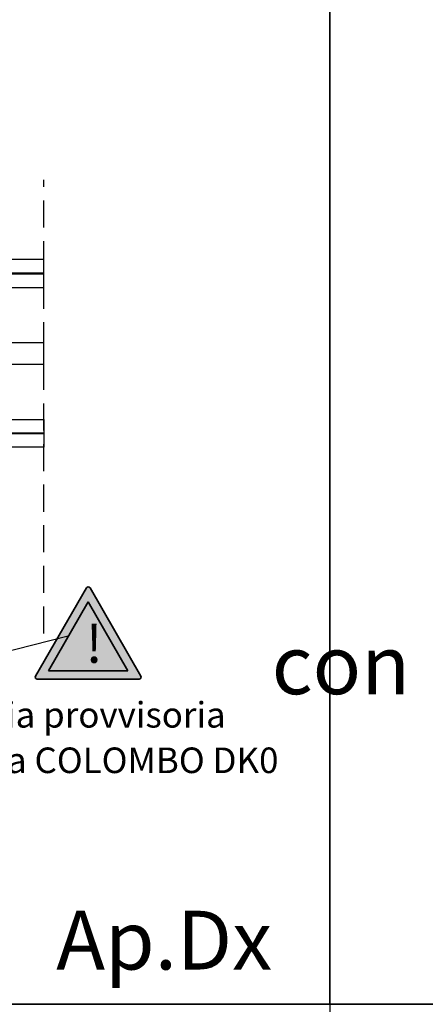
# Model space of a CAD drawing. Units: millimetres. Extents: x -448 to 54529, y -3476 to 755.
# Drawn here: x 1217 to 1312, y -1595 to -1364 of the extents above; entities that cross this region are included whole.
import ezdxf

# ---------------------------------------------------------------- set-up
doc = ezdxf.new("R2010")
doc.units = ezdxf.units.MM
doc.linetypes.add('HIDDEN', pattern=[9.525, 6.35, -3.175])
doc.layers.get('0').update_dxf_attribs({"color": 252})
doc.layers.add('05_Farbfläche rot', color=7, linetype='Continuous', true_color=0xe2001a)
doc.layers.add('20_Schrifthöhe 7mm weiß', color=7, linetype='Continuous', lineweight=70, true_color=0xffffff)
doc.layers.add('24_Schrifthöhe 3.5', color=7, linetype='Continuous', lineweight=20)
doc.layers.add('Quote', color=252, linetype='Continuous')
doc.layers.add('VETRO', color=6, linetype='Continuous')
doc.styles.add('ROMANS', font='ARIALN.TTF', dxfattribs={"height": 2})

# ---------------------------------------------------------------- blocks, each defined once
blk = doc.blocks.new('VETRO 44MM')
h = blk.add_hatch(color=256)
h.paths.add_polyline_path([(9.79, 7), (16.21, 7), (19.5, 10.29), (19.5, 15.69), (6.5, 15.69), (6.5, 10.29)])
h.paths.add_polyline_path([(10, 7.5), (16, 7.5), (19, 10.5), (19, 15.19), (7, 15.19), (7, 10.5)], flags=16)
h = blk.add_hatch(color=256)
h.paths.add_polyline_path([(27.79, 7), (34.21, 7), (37.5, 10.29), (37.5, 15.69), (24.5, 15.69), (24.5, 10.29)])
h.paths.add_polyline_path([(28, 7.5), (34, 7.5), (37, 10.5), (37, 15.19), (25, 15.19), (25, 10.5)], flags=16)
for points in [[(19.5, 10.29), (16.21, 7), (9.79, 7), (6.5, 10.29), (6.5, 4), (9.5, 5), (16.5, 5), (19.5, 4), (19.5, 4)], [(37.5, 10.29), (34.21, 7), (27.79, 7), (24.5, 10.29), (24.5, 4), (27.5, 5), (34.5, 5), (37.5, 4), (37.5, 4)]]:
    blk.add_hatch(color=253).paths.add_polyline_path(points)
at = {"color": 253, "const_width": 0.5}
for points in [[(3.25, 34.48), (3.25, 4)], [(40.75, 34.48), (40.75, 4)]]:
    blk.add_lwpolyline(points, dxfattribs=at)
at = {"layer": 'VETRO'}
for points in [[(0, 34.48), (0, 5), (1, 4), (6.5, 4), (6.5, 34.48)], [(19.5, 34.48), (19.5, 4), (24.5, 4), (24.5, 34.48)], [(44, 34.48), (44, 5), (43, 4), (37.5, 4), (37.5, 34.48)], [(9.79, 7), (16.21, 7), (19.5, 10.29), (19.5, 15.69), (6.5, 15.69), (6.5, 10.29)], [(10, 7.5), (16, 7.5), (19, 10.5), (19, 15.19), (7, 15.19), (7, 10.5)], [(27.79, 7), (34.21, 7), (37.5, 10.29), (37.5, 15.69), (24.5, 15.69), (24.5, 10.29)], [(28, 7.5), (34, 7.5), (37, 10.5), (37, 15.19), (25, 15.19), (25, 10.5)], [(19.5, 10.29), (16.21, 7), (9.79, 7), (6.5, 10.29), (6.5, 4), (9.5, 5), (16.5, 5), (19.5, 4), (19.5, 4)], [(37.5, 10.29), (34.21, 7), (27.79, 7), (24.5, 10.29), (24.5, 4), (27.5, 5), (34.5, 5), (37.5, 4), (37.5, 4)]]:
    blk.add_lwpolyline(points, close=True, dxfattribs=at)
blk = doc.blocks.new('Achtung')
at = {"layer": '05_Farbfläche rot'}
h = blk.add_hatch(color=256, dxfattribs=at)
h.dxf.hatch_style = 1
h.paths.add_polyline_path([(0.43, 3.25, 0.57735), (-0.43, 3.25), (-12.36, -17.41, 0.57735), (-11.93, -18.16), (11.93, -18.16, 0.57735), (12.36, -17.41)])
h.paths.add_polyline_path([(9.33, -16.16), (-9.33, -16.16), (0, 0)], flags=16)
at = {"layer": '20_Schrifthöhe 7mm weiß'}
h = blk.add_hatch(color=256, dxfattribs=at)
h.dxf.hatch_style = 1
h.paths.add_polyline_path([(0, 0), (-9.33, -16.16), (9.33, -16.16)])
at = {"layer": '24_Schrifthöhe 3.5', "color": 0, "lineweight": 35}
for p, q in [((-0.43, 3.25), (-12.36, -17.41)), ((12.36, -17.41), (0.43, 3.25)), ((0, 0), (-9.33, -16.16)), ((9.33, -16.16), (0, 0)), ((-9.33, -16.16), (9.33, -16.16)), ((-11.93, -18.16), (11.93, -18.16))]:
    blk.add_line(p, q, dxfattribs=at)
at = {"layer": '24_Schrifthöhe 3.5', "color": 252, "lineweight": 35}
blk.add_arc((0, 3), 0.5, 30, 150, dxfattribs=at)
at = {"layer": '24_Schrifthöhe 3.5', "color": 0, "lineweight": 35}
for centre, start, end in [((-11.93, -17.66), 150, 270), ((11.93, -17.66), 270, 30)]:
    blk.add_arc(centre, 0.5, start, end, dxfattribs=at)
at = {"insert": (-0.59, -5.3), "char_height": 9, "attachment_point": 1, "style": 'ROMANS'}
blk.add_mtext_dynamic_manual_height_columns('!', width=5.4044, gutter_width=10, heights=[0], dxfattribs=at)
blk = doc.blocks.new('Nodo3')
at = {"linetype": 'HIDDEN'}
blk.add_line((121.484, -24.706), (121.484, 81.687), dxfattribs=at)
blk.add_line((127.206, -25.367), (68.516, -40.185))
at = {"rotation": 270}
blk.add_blockref('VETRO 44MM', (87, 63), dxfattribs=at)
blk.add_blockref('Achtung', (131.872, -17.286))
at = {"layer": 'Quote', "char_height": 6, "attachment_point": 1, "style": 'ROMANS'}
for s, width, insert in [('Maniglia provvisoria', 78.08547, (87.165, -40.79)), ('Usare la COLOMBO DK0 ', 97.28388, (86.631, -51.463))]:
    blk.add_mtext_dynamic_manual_height_columns(s, width=width, gutter_width=6, heights=[0], dxfattribs=dict(at, insert=insert))

msp = doc.modelspace()

# ---------------------------------------------------------------- linework, layer by layer
at = {"layer": 'DEFPOINTS'}
for points in [[(1030.035, -1359.369), (1289.48, -1359.369), (1289.48, -1594.601), (1030.035, -1594.601)], [(1289.48, -1359.369), (1548.925, -1359.369), (1548.925, -1594.601), (1289.48, -1594.601)]]:
    msp.add_lwpolyline(points, close=True, dxfattribs=at)
at = {"layer": 'Quote'}
for p, q in [((1289.48, 52.018), (1289.48, -3476.45)), ((-447.544, -1594.601), (2846.152, -1594.601))]:
    msp.add_line(p, q, dxfattribs=at)

# ---------------------------------------------------------------- block references
msp.add_blockref('Nodo3', (1100.937, -1482.888), dxfattribs=at)

# ---------------------------------------------------------------- texts
at = {"layer": 'Quote', "char_height": 13.78266, "attachment_point": 1, "style": 'ROMANS'}
for s, width, gutter_width, insert in [('\\pi54.05785;Finestra apribile ad 1 anta\\P\\pi98.8985;con inglesine', 288.67231, 12, (-87.24, -1462.104)), ('\\pi64.2514;Ap.Dx', 171.38324, 10, (339.761, -1572.655))]:
    msp.add_mtext_dynamic_manual_height_columns(s, width=width, gutter_width=gutter_width, heights=[0], dxfattribs=dict(at, insert=insert))

doc.saveas('drawing.dxf')
